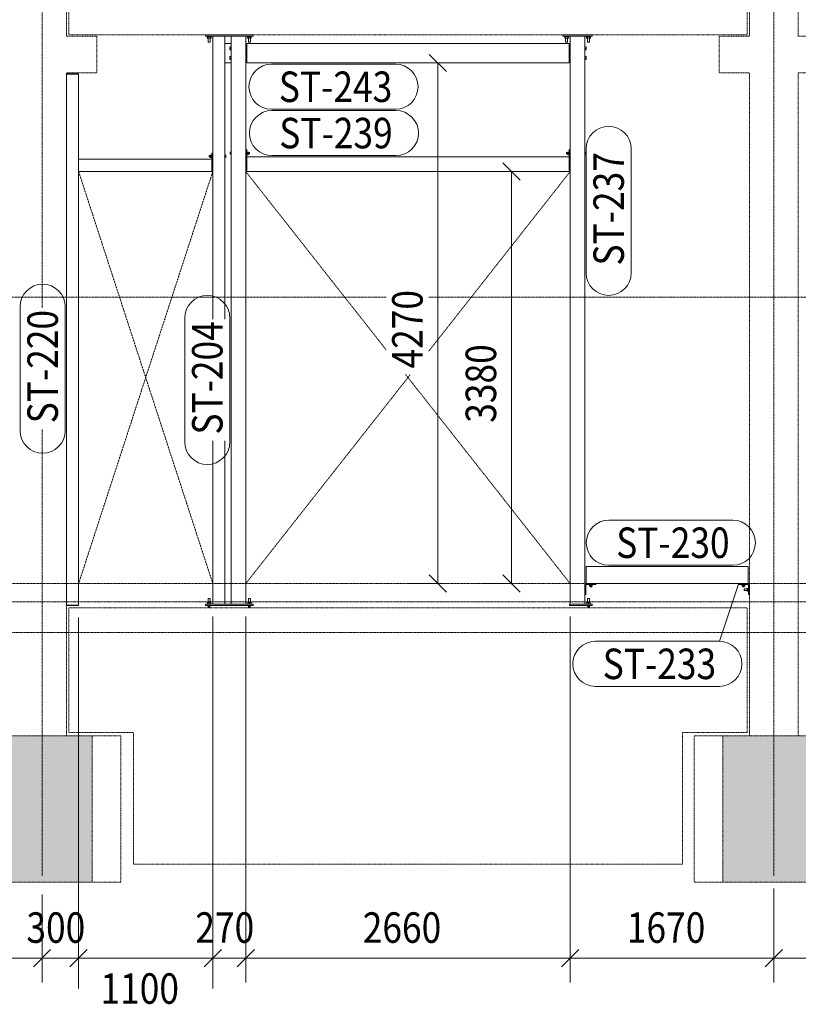
# Model space of a CAD drawing. Units: millimetres. Extents: x -454 to 308997, y -457 to 15799.
# Drawn here: x 118833 to 125216, y -164 to 7912 of the extents above; entities that cross this region are included whole.
import ezdxf

# ---------------------------------------------------------------- set-up
doc = ezdxf.new("R2010")
doc.units = ezdxf.units.MM
for name, pattern in [('XKITLINE00', [0]), ('XKITLINE01', [4, 1, -1, 1, -1]), ('XKITLINE04', [3, 0.5, -0.5, 0.5, -0.5, 0.5, -0.5])]:
    doc.linetypes.add(name, pattern=pattern)
for name, color, linetype, lineweight in [('Grafický objekt', 3, 'Continuous', 0), ('Kóta', 4, 'Continuous', 0), ('Mřížka', 4, 'Continuous', 0), ('Položka', 2, 'Continuous', 0), ('Značka prvku', 2, 'Continuous', 0), ('Šroub', 3, 'Continuous', 0)]:
    doc.layers.add(name, color=color, linetype=linetype, lineweight=lineweight)
doc.styles.add('ARIAL_CE', font='ARIAL.TTF')
doc.styles.add('ARIAL_NARROW', font='ARIALN.TTF')

# ---------------------------------------------------------------- blocks, each defined once
blk = doc.blocks.new('*A235')
at = {"layer": 'Položka'}
blk.add_hatch(color=120, dxfattribs=at).paths.add_polyline_path([(119426.1, 836.9), (118598.1, 836.9), (118598.1, 2036.9), (119426.1, 2036.9)], flags=17)
blk = doc.blocks.new('*A236')
at = {"layer": 'Položka'}
blk.add_hatch(color=120, dxfattribs=at).paths.add_polyline_path([(125426.1, 836.9), (124598.1, 836.9), (124598.1, 2036.9), (125426.1, 2036.9)], flags=17)
blk = doc.blocks.new('*A256')
at = {"layer": 'Mřížka', "color": 1, "linetype": 'XKITLINE01', "lineweight": 0}
for p, q in [((115849.3, 5636.9), (121835.8, 5636.9)), ((122185.8, 5636.9), (128583.1, 5636.9))]:
    blk.add_line(p, q, dxfattribs=at)
blk = doc.blocks.new('*A257')
at = {"layer": 'Mřížka', "color": 1, "linetype": 'XKITLINE01', "lineweight": 0}
blk.add_line((98495.7, 3286.9), (134160.8, 3286.9), dxfattribs=at)
blk = doc.blocks.new('*A258')
at = {"layer": 'Mřížka', "color": 1, "linetype": 'XKITLINE01', "lineweight": 0}
blk.add_line((98495.7, 3136.9), (134160.8, 3136.9), dxfattribs=at)
blk = doc.blocks.new('*A259')
at = {"layer": 'Mřížka', "color": 1, "linetype": 'XKITLINE01', "lineweight": 0}
blk.add_line((103300.4, 2886.9), (138787.1, 2886.9), dxfattribs=at)
blk = doc.blocks.new('*A596')
at = {"layer": 'Položka', "color": 3, "linetype": 'XKITLINE00', "lineweight": 0}
for p, q in [((123335.8, 6786.9), (120695.6, 6786.9)), ((120695.6, 6666.9), (120695.6, 6786.9)), ((123335.8, 6666.9), (123335.8, 6786.9)), ((123335.8, 6666.9), (120695.6, 6666.9))]:
    blk.add_line(p, q, dxfattribs=at)
blk = doc.blocks.new('*A597')
at = {"layer": 'Položka', "color": 3, "linetype": 'XKITLINE00', "lineweight": 0}
for p, q in [((123337.8, 7716.9), (120693.6, 7716.9)), ((120693.6, 7716.9), (120693.6, 7556.9)), ((123337.8, 7716.9), (123337.8, 7556.9)), ((123337.8, 7556.9), (120693.6, 7556.9))]:
    blk.add_line(p, q, dxfattribs=at)
blk = doc.blocks.new('*A598')
at = {"layer": 'Položka', "color": 6, "linetype": 'XKITLINE04', "lineweight": 0}
for p, q in [((124795.6, 3086.9), (119235.6, 3086.9)), ((119235.6, 3086.9), (119235.6, 2066.9)), ((124795.6, 2066.9), (124795.6, 3086.9)), ((119235.6, 2066.9), (119765.6, 2066.9)), ((119765.6, 2066.9), (119765.6, 986.9)), ((124265.6, 986.9), (124265.6, 2066.9)), ((124265.6, 2066.9), (124795.6, 2066.9)), ((119765.6, 986.9), (124265.6, 986.9))]:
    blk.add_line(p, q, dxfattribs=at)
blk = doc.blocks.new('*A599')
at = {"layer": 'Položka', "color": 6, "linetype": 'XKITLINE04', "lineweight": 0}
for p, q in [((119235.6, 7786.9), (119235.6, 8286.9)), ((119235.6, 8286.9), (124795.6, 8286.9)), ((124795.6, 7786.9), (124795.6, 8286.9)), ((119235.6, 7786.9), (124795.6, 7786.9))]:
    blk.add_line(p, q, dxfattribs=at)
blk = doc.blocks.new('*A684')
at = {"layer": 'Mřížka', "color": 1, "linetype": 'XKITLINE01', "lineweight": 0}
for p, q in [((119015.6, 5547.6), (119015.6, 9468.6)), ((119015.6, 886.9), (119015.6, 4551.4))]:
    blk.add_line(p, q, dxfattribs=at)
blk = doc.blocks.new('*A688')
at = {"layer": 'Položka', "color": 6, "linetype": 'XKITLINE04', "lineweight": 0}
for p, q in [((118362.1, 2036.9), (119662.1, 2036.9)), ((118362.1, 2036.9), (118362.1, 836.9)), ((118598.1, 836.9), (118598.1, 2036.9)), ((119426.1, 836.9), (119426.1, 2036.9)), ((119662.1, 2036.9), (119662.1, 836.9)), ((118362.1, 836.9), (119662.1, 836.9))]:
    blk.add_line(p, q, dxfattribs=at)
blk = doc.blocks.new('*A695')
at = {"layer": 'Položka', "color": 6, "linetype": 'XKITLINE04', "lineweight": 0}
for p, q in [((119215.6, 7776.9), (119215.6, 9468.6)), ((119215.6, 2036.9), (119215.6, 7476.9))]:
    blk.add_line(p, q, dxfattribs=at)
blk = doc.blocks.new('*A710')
at = {"layer": 'Položka', "color": 6, "linetype": 'XKITLINE04', "lineweight": 0}
for p, q in [((119215.6, 7776.9), (119465.6, 7776.9)), ((119465.6, 7776.9), (119465.6, 7476.9)), ((119215.6, 7476.9), (119465.6, 7476.9))]:
    blk.add_line(p, q, dxfattribs=at)
blk = doc.blocks.new('*A784')
at = {"layer": 'Položka', "color": 3, "linetype": 'XKITLINE00', "lineweight": 0}
for p, q in [((120685.6, 7776.9), (120565.6, 7776.9)), ((120565.6, 7776.9), (120565.6, 3116.9)), ((120685.6, 7776.9), (120685.6, 3116.9)), ((120685.6, 3116.9), (120565.6, 3116.9))]:
    blk.add_line(p, q, dxfattribs=at)
blk = doc.blocks.new('*A785')
at = {"layer": 'Položka', "color": 3, "linetype": 'XKITLINE00', "lineweight": 0}
for p, q in [((120415.6, 5455.2), (120415.6, 7776.9)), ((120415.6, 7776.9), (120515.6, 7776.9)), ((120515.6, 5455.2), (120515.6, 7776.9)), ((120415.6, 3116.9), (120415.6, 4459)), ((120515.6, 3116.9), (120515.6, 4459)), ((120415.6, 3116.9), (120515.6, 3116.9))]:
    blk.add_line(p, q, dxfattribs=at)
blk = doc.blocks.new('*A786')
at = {"layer": 'Položka', "color": 3, "linetype": 'XKITLINE00', "lineweight": 0}
for p, q in [((119315.6, 7463.9), (119215.6, 7463.9)), ((119215.6, 7463.9), (119215.6, 3109.9)), ((119315.6, 7463.9), (119315.6, 3109.9)), ((119315.6, 3109.9), (119215.6, 3109.9))]:
    blk.add_line(p, q, dxfattribs=at)
blk = doc.blocks.new('*A787')
at = {"layer": 'Položka', "color": 3, "linetype": 'XKITLINE00', "lineweight": 0}
for p, q in [((120407.6, 6766.9), (119315.6, 6766.9)), ((119315.6, 6666.9), (119315.6, 6766.9)), ((120407.6, 6666.9), (120407.6, 6766.9)), ((120407.6, 6666.9), (119315.6, 6666.9))]:
    blk.add_line(p, q, dxfattribs=at)
blk = doc.blocks.new('*A788')
at = {"layer": 'Šroub', "color": 5, "linetype": 'XKITLINE00', "lineweight": 0}
for p, q in [((120385.6, 6797.9), (120385.6, 6797.1)), ((120385.6, 6797.9), (120395.1, 6797.9)), ((120385.6, 6797.1), (120385.6, 6785.9)), ((120385.6, 6785.9), (120395.1, 6785.9)), ((120395.1, 6801.4), (120395.1, 6782.4)), ((120395.1, 6801.4), (120405.1, 6801.4)), ((120395.1, 6791.9), (120405.1, 6791.9)), ((120405.1, 6803.9), (120405.1, 6779.9)), ((120405.1, 6803.9), (120407.6, 6803.9)), ((120515.6, 6800.9), (120523.6, 6800.9)), ((120515.6, 6791.9), (120523.6, 6791.9)), ((120523.6, 6800.9), (120523.6, 6782.9)), ((120395.1, 6782.4), (120405.1, 6782.4)), ((120405.1, 6779.9), (120407.6, 6779.9)), ((120515.6, 6782.9), (120523.6, 6782.9))]:
    blk.add_line(p, q, dxfattribs=at)
blk = doc.blocks.new('*A789')
at = {"layer": 'Položka', "color": 3, "linetype": 'XKITLINE00', "lineweight": 0}
for p, q in [((120415.6, 6816.9), (120407.6, 6816.9)), ((120407.6, 6816.9), (120407.6, 6666.9)), ((120415.6, 6816.9), (120415.6, 6666.9)), ((120415.6, 6666.9), (120407.6, 6666.9))]:
    blk.add_line(p, q, dxfattribs=at)
blk = doc.blocks.new('*A790')
at = {"layer": 'Šroub', "color": 5, "linetype": 'XKITLINE00', "lineweight": 0}
for p, q in [((120557.6, 6825.9), (120565.6, 6825.9)), ((120557.6, 6825.9), (120557.6, 6807.9)), ((120557.6, 6816.9), (120565.6, 6816.9)), ((120557.6, 6807.9), (120565.6, 6807.9)), ((120695.6, 6828.9), (120698.1, 6828.9)), ((120695.6, 6804.9), (120698.1, 6804.9)), ((120698.1, 6828.9), (120698.1, 6804.9)), ((120698.1, 6826.4), (120708.1, 6826.4)), ((120698.1, 6816.9), (120708.1, 6816.9)), ((120708.1, 6807.4), (120698.1, 6807.4)), ((120708.1, 6826.4), (120708.1, 6807.4)), ((120708.1, 6822.9), (120715.6, 6822.9)), ((120708.1, 6810.9), (120715.6, 6810.9)), ((120715.6, 6822.9), (120715.6, 6810.9))]:
    blk.add_line(p, q, dxfattribs=at)
blk = doc.blocks.new('*A791')
at = {"layer": 'Položka', "color": 3, "linetype": 'XKITLINE00', "lineweight": 0}
for p, q in [((120695.6, 6846.9), (120685.6, 6846.9)), ((120685.6, 6846.9), (120685.6, 6666.9)), ((120695.6, 6846.9), (120695.6, 6666.9)), ((120695.6, 6666.9), (120685.6, 6666.9))]:
    blk.add_line(p, q, dxfattribs=at)
blk = doc.blocks.new('*A804')
at = {"layer": 'Šroub', "color": 5, "linetype": 'XKITLINE00', "lineweight": 0}
for p, q in [((120555.6, 7688.9), (120565.6, 7688.9)), ((120555.6, 7688.9), (120555.6, 7664.9)), ((120555.6, 7676.9), (120565.6, 7676.9)), ((120555.6, 7664.9), (120565.6, 7664.9)), ((120555.6, 7608.9), (120565.6, 7608.9)), ((120555.6, 7584.9), (120555.6, 7608.9)), ((120555.6, 7596.9), (120565.6, 7596.9)), ((120555.6, 7584.9), (120565.6, 7584.9))]:
    blk.add_line(p, q, dxfattribs=at)
blk = doc.blocks.new('*A805')
at = {"layer": 'Položka', "color": 3, "linetype": 'XKITLINE00', "lineweight": 0}
for p, q in [((120685.6, 7711.9), (120693.6, 7711.9)), ((120685.6, 7561.9), (120693.6, 7561.9))]:
    blk.add_line(p, q, dxfattribs=at)
blk = doc.blocks.new('*A806')
at = {"layer": 'Položka', "color": 3, "linetype": 'XKITLINE00', "lineweight": 0}
for p, q in [((120355.6, 7786.9), (120745.6, 7786.9)), ((120355.6, 7776.9), (120355.6, 7786.9)), ((120745.6, 7776.9), (120355.6, 7776.9)), ((120745.6, 7786.9), (120745.6, 7776.9))]:
    blk.add_line(p, q, dxfattribs=at)
blk = doc.blocks.new('*A807')
at = {"layer": 'Šroub', "color": 5, "linetype": 'XKITLINE00', "lineweight": 0}
for p, q in [((120370.2, 7760.9), (120370.2, 7773.9)), ((120370.2, 7773.9), (120371, 7773.9)), ((120370.2, 7760.9), (120401.1, 7760.9)), ((120370.6, 7773.9), (120370.6, 7776.9)), ((120371, 7773.9), (120377.1, 7773.9)), ((120377.1, 7773.9), (120379.6, 7773.9)), ((120377.6, 7728.9), (120377.6, 7760.9)), ((120377.9, 7760.9), (120377.9, 7773.9)), ((120379.6, 7773.9), (120391.7, 7773.9)), ((120393.3, 7773.9), (120391.7, 7773.9)), ((120393.3, 7760.9), (120393.3, 7773.9)), ((120394.2, 7773.9), (120393.3, 7773.9)), ((120393.6, 7728.9), (120393.6, 7760.9)), ((120394.2, 7773.9), (120401.1, 7773.9)), ((120400.6, 7773.9), (120400.6, 7776.9)), ((120401.1, 7760.9), (120401.1, 7773.9)), ((120700.2, 7760.9), (120700.2, 7773.9)), ((120700.2, 7773.9), (120701, 7773.9)), ((120700.2, 7760.9), (120731.1, 7760.9)), ((120700.6, 7773.9), (120700.6, 7776.9)), ((120701, 7773.9), (120709.6, 7773.9)), ((120707.6, 7728.9), (120707.6, 7760.9)), ((120707.9, 7760.9), (120707.9, 7773.9)), ((120709.6, 7773.9), (120721.7, 7773.9)), ((120721.7, 7773.9), (120731.1, 7773.9)), ((120723.3, 7760.9), (120723.3, 7773.9)), ((120723.6, 7728.9), (120723.6, 7760.9)), ((120730.6, 7773.9), (120730.6, 7776.9)), ((120731.1, 7760.9), (120731.1, 7773.9)), ((120377.6, 7728.9), (120393.6, 7728.9)), ((120707.6, 7728.9), (120723.6, 7728.9))]:
    blk.add_line(p, q, dxfattribs=at)
blk = doc.blocks.new('*A808')
at = {"layer": 'Položka', "color": 3, "linetype": 'XKITLINE00', "lineweight": 0}
for p, q in [((120515.6, 7716.9), (120565.6, 7716.9)), ((120515.6, 7556.9), (120565.6, 7556.9))]:
    blk.add_line(p, q, dxfattribs=at)
blk = doc.blocks.new('*A809')
at = {"layer": 'Položka', "color": 3, "linetype": 'XKITLINE00', "lineweight": 0}
for p, q in [((119215.6, 7466.9), (119215.6, 7463.9)), ((119215.6, 7466.9), (119315.6, 7466.9)), ((119215.6, 7463.9), (119315.6, 7463.9)), ((119315.6, 7466.9), (119315.6, 7463.9))]:
    blk.add_line(p, q, dxfattribs=at)
blk = doc.blocks.new('*A837')
at = {"layer": 'Položka', "color": 3, "linetype": 'XKITLINE00', "lineweight": 0}
for p, q in [((120745.6, 3116.9), (120355.6, 3116.9)), ((120355.6, 3106.9), (120355.6, 3116.9)), ((120745.6, 3106.9), (120355.6, 3106.9)), ((120745.6, 3106.9), (120745.6, 3116.9))]:
    blk.add_line(p, q, dxfattribs=at)
blk = doc.blocks.new('*A838')
at = {"layer": 'Šroub', "color": 5, "linetype": 'XKITLINE00', "lineweight": 0}
for p, q in [((120707.6, 3164.9), (120723.6, 3164.9)), ((120707.6, 3132.9), (120707.6, 3164.9)), ((120723.6, 3132.9), (120723.6, 3164.9)), ((120703.7, 3119.9), (120700.6, 3119.9)), ((120700.6, 3116.9), (120700.6, 3119.9)), ((120729, 3132.9), (120702.2, 3132.9)), ((120702.2, 3132.9), (120702.2, 3119.9)), ((120714.2, 3119.9), (120703.7, 3119.9)), ((120708.9, 3086.9), (120708.9, 3106.9)), ((120730.6, 3119.9), (120714.2, 3119.9)), ((120715.6, 3119.9), (120715.6, 3132.9)), ((120715.6, 3086.9), (120715.6, 3106.9)), ((120722.3, 3086.9), (120722.3, 3106.9)), ((120729, 3119.9), (120729, 3132.9)), ((120730.6, 3116.9), (120730.6, 3119.9))]:
    blk.add_line(p, q, dxfattribs=at)
blk = doc.blocks.new('*A839')
at = {"layer": 'Šroub', "color": 5, "linetype": 'XKITLINE00', "lineweight": 0}
for p, q in [((120377.6, 3164.9), (120393.6, 3164.9)), ((120377.6, 3132.9), (120377.6, 3164.9)), ((120393.6, 3132.9), (120393.6, 3164.9)), ((120373.7, 3119.9), (120370.6, 3119.9)), ((120370.6, 3116.9), (120370.6, 3119.9)), ((120399, 3132.9), (120372.2, 3132.9)), ((120372.2, 3132.9), (120372.2, 3119.9)), ((120384.2, 3119.9), (120373.7, 3119.9)), ((120378.9, 3086.9), (120378.9, 3106.9)), ((120400.6, 3119.9), (120384.2, 3119.9)), ((120385.6, 3119.9), (120385.6, 3132.9)), ((120385.6, 3086.9), (120385.6, 3106.9)), ((120392.3, 3086.9), (120392.3, 3106.9)), ((120399, 3119.9), (120399, 3132.9)), ((120400.6, 3116.9), (120400.6, 3119.9))]:
    blk.add_line(p, q, dxfattribs=at)
blk = doc.blocks.new('*A846')
at = {"layer": 'Položka', "color": 3, "linetype": 'XKITLINE00', "lineweight": 0}
for p, q in [((119215.6, 3109.9), (119215.6, 3106.9)), ((119215.6, 3109.9), (119315.6, 3109.9)), ((119215.6, 3106.9), (119315.6, 3106.9)), ((119315.6, 3109.9), (119315.6, 3106.9))]:
    blk.add_line(p, q, dxfattribs=at)
blk = doc.blocks.new('*A862')
at = {"layer": 'Mřížka', "color": 1, "linetype": 'XKITLINE01', "lineweight": 0}
blk.add_line((125015.6, 886.9), (125015.6, 9469.2), dxfattribs=at)
blk = doc.blocks.new('*A868')
at = {"layer": 'Položka', "color": 6, "linetype": 'XKITLINE04', "lineweight": 0}
for p, q in [((124815.6, 7776.9), (124815.6, 10335.4)), ((125215.6, 7776.9), (125215.6, 9469.2)), ((124815.6, 2036.9), (124815.6, 7476.9)), ((125215.6, 2036.9), (125215.6, 7476.9))]:
    blk.add_line(p, q, dxfattribs=at)
blk = doc.blocks.new('*A888')
at = {"layer": 'Položka', "color": 6, "linetype": 'XKITLINE04', "lineweight": 0}
for p, q in [((125215.6, 7776.9), (125465.6, 7776.9)), ((125465.6, 7776.9), (125465.6, 7476.9)), ((125215.6, 7476.9), (125465.6, 7476.9))]:
    blk.add_line(p, q, dxfattribs=at)
blk = doc.blocks.new('*A892')
at = {"layer": 'Položka', "color": 6, "linetype": 'XKITLINE04', "lineweight": 0}
for p, q in [((124565.6, 7776.9), (124565.6, 7476.9)), ((124565.6, 7776.9), (124815.6, 7776.9)), ((124565.6, 7476.9), (124815.6, 7476.9))]:
    blk.add_line(p, q, dxfattribs=at)
blk = doc.blocks.new('*A928')
at = {"layer": 'Položka', "color": 3, "linetype": 'XKITLINE00', "lineweight": 0}
for p, q in [((123345.8, 3116.9), (123345.8, 7776.9)), ((123345.8, 7776.9), (123465.8, 7776.9)), ((123465.8, 3116.9), (123465.8, 7776.9)), ((123345.8, 3116.9), (123465.8, 3116.9))]:
    blk.add_line(p, q, dxfattribs=at)
blk = doc.blocks.new('*A935')
at = {"layer": 'Položka', "color": 3, "linetype": 'XKITLINE00', "lineweight": 0}
for p, q in [((123345.8, 6846.9), (123335.8, 6846.9)), ((123335.8, 6846.9), (123335.8, 6666.9)), ((123345.8, 6846.9), (123345.8, 6666.9)), ((123345.8, 6666.9), (123335.8, 6666.9))]:
    blk.add_line(p, q, dxfattribs=at)
blk = doc.blocks.new('*A936')
at = {"layer": 'Šroub', "color": 5, "linetype": 'XKITLINE00', "lineweight": 0}
for p, q in [((123315.8, 6822.9), (123315.8, 6822.1)), ((123315.8, 6822.9), (123323.3, 6822.9)), ((123315.8, 6822.1), (123315.8, 6810.9)), ((123315.8, 6810.9), (123323.3, 6810.9)), ((123323.3, 6826.4), (123323.3, 6807.4)), ((123323.3, 6826.4), (123333.3, 6826.4)), ((123323.3, 6816.9), (123333.3, 6816.9)), ((123323.3, 6807.4), (123333.3, 6807.4)), ((123333.3, 6828.9), (123333.3, 6804.9)), ((123333.3, 6828.9), (123335.8, 6828.9)), ((123333.3, 6804.9), (123335.8, 6804.9)), ((123465.8, 6825.9), (123473.8, 6825.9)), ((123465.8, 6816.9), (123473.8, 6816.9)), ((123465.8, 6807.9), (123473.8, 6807.9)), ((123473.8, 6825.9), (123473.8, 6807.9))]:
    blk.add_line(p, q, dxfattribs=at)
blk = doc.blocks.new('*A937')
at = {"layer": 'Položka', "color": 3, "linetype": 'XKITLINE00', "lineweight": 0}
for p, q in [((123475.6, 3286.9), (123475.6, 3426.9)), ((123475.6, 3426.9), (124805.6, 3426.9)), ((124805.6, 3286.9), (124805.6, 3426.9)), ((123475.6, 3286.9), (124805.6, 3286.9))]:
    blk.add_line(p, q, dxfattribs=at)
blk = doc.blocks.new('*A938')
at = {"layer": 'Položka', "color": 3, "linetype": 'XKITLINE00', "lineweight": 0}
for p, q in [((124815.6, 3286.9), (124725.6, 3286.9)), ((124725.6, 3286.9), (124725.6, 3278.9)), ((124725.6, 3278.9), (124807.6, 3278.9)), ((124807.6, 3278.9), (124807.6, 3196.9)), ((124815.6, 3196.9), (124815.6, 3286.9)), ((124807.6, 3196.9), (124815.6, 3196.9))]:
    blk.add_line(p, q, dxfattribs=at)
blk = doc.blocks.new('*A939')
at = {"layer": 'Šroub', "color": 5, "linetype": 'XKITLINE00', "lineweight": 0}
for p, q in [((124753.6, 3276.4), (124753.6, 3278.9)), ((124753.6, 3276.4), (124777.6, 3276.4)), ((124754.7, 3266.4), (124754.7, 3276.4)), ((124754.7, 3266.4), (124776.6, 3266.4)), ((124759.6, 3260.9), (124759.6, 3266.4)), ((124759.6, 3260.9), (124760.4, 3260.9)), ((124760.1, 3266.4), (124760.1, 3276.4)), ((124760.4, 3260.9), (124770.8, 3260.9)), ((124770.8, 3260.9), (124771.6, 3260.9)), ((124771.1, 3266.4), (124771.1, 3276.4)), ((124771.6, 3260.9), (124771.6, 3266.4)), ((124776.6, 3266.4), (124776.6, 3276.4)), ((124777.6, 3276.4), (124777.6, 3278.9))]:
    blk.add_line(p, q, dxfattribs=at)
blk = doc.blocks.new('*A940')
at = {"layer": 'Šroub', "color": 5, "linetype": 'XKITLINE00', "lineweight": 0}
for p, q in [((124771.6, 3242.9), (124771.6, 3242.1)), ((124771.6, 3242.9), (124795.1, 3242.9)), ((124771.6, 3242.1), (124771.6, 3230.9)), ((124771.6, 3230.9), (124795.1, 3230.9)), ((124795.1, 3247.9), (124795.1, 3226)), ((124795.1, 3247.9), (124805.1, 3247.9)), ((124795.1, 3242.4), (124805.1, 3242.4)), ((124795.1, 3231.5), (124805.1, 3231.5)), ((124805.1, 3248.9), (124805.1, 3224.9)), ((124805.1, 3248.9), (124807.6, 3248.9)), ((124795.1, 3226), (124805.1, 3226)), ((124805.1, 3224.9), (124807.6, 3224.9))]:
    blk.add_line(p, q, dxfattribs=at)
blk = doc.blocks.new('*A941')
at = {"layer": 'Položka', "color": 3, "linetype": 'XKITLINE00', "lineweight": 0}
for p, q in [((123525.8, 3116.9), (123340.8, 3116.9)), ((123340.8, 3106.9), (123340.8, 3116.9)), ((123525.8, 3106.9), (123340.8, 3106.9)), ((123525.8, 3106.9), (123525.8, 3116.9))]:
    blk.add_line(p, q, dxfattribs=at)
blk = doc.blocks.new('*A942')
at = {"layer": 'Šroub', "color": 5, "linetype": 'XKITLINE00', "lineweight": 0}
for p, q in [((123487.8, 3164.9), (123503.8, 3164.9)), ((123487.8, 3132.9), (123487.8, 3164.9)), ((123503.8, 3132.9), (123503.8, 3164.9)), ((123480.8, 3119.9), (123510.8, 3119.9)), ((123480.8, 3116.9), (123480.8, 3119.9)), ((123509.2, 3132.9), (123482.4, 3132.9)), ((123482.4, 3132.9), (123482.4, 3119.9)), ((123489.1, 3086.9), (123489.1, 3106.9)), ((123495.8, 3119.9), (123495.8, 3132.9)), ((123495.8, 3086.9), (123495.8, 3106.9)), ((123502.5, 3086.9), (123502.5, 3106.9)), ((123509.2, 3119.9), (123509.2, 3132.9)), ((123510.8, 3116.9), (123510.8, 3119.9))]:
    blk.add_line(p, q, dxfattribs=at)
blk = doc.blocks.new('*A943')
at = {"layer": 'Položka', "color": 3, "linetype": 'XKITLINE00', "lineweight": 0}
for p, q in [((123465.8, 3286.9), (123555.8, 3286.9)), ((123465.8, 3196.9), (123465.8, 3286.9)), ((123555.8, 3278.9), (123473.8, 3278.9)), ((123473.8, 3278.9), (123473.8, 3196.9)), ((123555.8, 3286.9), (123555.8, 3278.9)), ((123473.8, 3196.9), (123465.8, 3196.9))]:
    blk.add_line(p, q, dxfattribs=at)
blk = doc.blocks.new('*A944')
at = {"layer": 'Šroub', "color": 5, "linetype": 'XKITLINE00', "lineweight": 0}
for p, q in [((123503.8, 3276.4), (123503.8, 3278.9)), ((123503.8, 3276.4), (123527.8, 3276.4)), ((123504.8, 3266.4), (123504.8, 3276.4)), ((123504.8, 3266.4), (123526.8, 3266.4)), ((123509.8, 3260.9), (123509.8, 3266.4)), ((123509.8, 3260.9), (123510.6, 3260.9)), ((123510.3, 3266.4), (123510.3, 3276.4)), ((123510.6, 3260.9), (123521, 3260.9)), ((123521, 3260.9), (123521.8, 3260.9)), ((123521.3, 3266.4), (123521.3, 3276.4)), ((123521.8, 3260.9), (123521.8, 3266.4)), ((123526.8, 3266.4), (123526.8, 3276.4)), ((123527.8, 3276.4), (123527.8, 3278.9))]:
    blk.add_line(p, q, dxfattribs=at)
blk = doc.blocks.new('*A952')
at = {"layer": 'Šroub', "color": 5, "linetype": 'XKITLINE00', "lineweight": 0}
for p, q in [((123465.8, 7688.9), (123475.8, 7688.9)), ((123465.8, 7676.9), (123475.8, 7676.9)), ((123475.8, 7688.9), (123475.8, 7664.9)), ((123465.8, 7664.9), (123475.8, 7664.9)), ((123465.8, 7608.9), (123475.8, 7608.9)), ((123465.8, 7596.9), (123475.8, 7596.9)), ((123475.8, 7608.9), (123475.8, 7584.9)), ((123465.8, 7584.9), (123475.8, 7584.9))]:
    blk.add_line(p, q, dxfattribs=at)
blk = doc.blocks.new('*A953')
at = {"layer": 'Položka', "color": 3, "linetype": 'XKITLINE00', "lineweight": 0}
for p, q in [((123285.8, 7786.9), (123525.8, 7786.9)), ((123285.8, 7776.9), (123285.8, 7786.9)), ((123525.8, 7776.9), (123285.8, 7776.9)), ((123525.8, 7786.9), (123525.8, 7776.9))]:
    blk.add_line(p, q, dxfattribs=at)
blk = doc.blocks.new('*A954')
at = {"layer": 'Šroub', "color": 5, "linetype": 'XKITLINE00', "lineweight": 0}
for p, q in [((123300.4, 7760.9), (123300.4, 7773.9)), ((123300.4, 7773.9), (123301.2, 7773.9)), ((123300.4, 7760.9), (123331.2, 7760.9)), ((123300.8, 7773.9), (123300.8, 7776.9)), ((123301.2, 7773.9), (123307.3, 7773.9)), ((123307.3, 7773.9), (123309.7, 7773.9)), ((123307.8, 7728.9), (123307.8, 7760.9)), ((123308.1, 7760.9), (123308.1, 7773.9)), ((123309.7, 7773.9), (123321.9, 7773.9)), ((123323.5, 7773.9), (123321.9, 7773.9)), ((123323.5, 7760.9), (123323.5, 7773.9)), ((123324.4, 7773.9), (123323.5, 7773.9)), ((123323.8, 7728.9), (123323.8, 7760.9)), ((123324.4, 7773.9), (123331.2, 7773.9)), ((123330.8, 7773.9), (123330.8, 7776.9)), ((123331.2, 7760.9), (123331.2, 7773.9)), ((123480.4, 7773.9), (123487.3, 7773.9)), ((123480.4, 7760.9), (123480.4, 7773.9)), ((123480.4, 7760.9), (123511.2, 7760.9)), ((123480.8, 7773.9), (123480.8, 7776.9)), ((123487.3, 7773.9), (123489.7, 7773.9)), ((123487.8, 7728.9), (123487.8, 7760.9)), ((123488.1, 7760.9), (123488.1, 7773.9)), ((123489.7, 7773.9), (123501.9, 7773.9)), ((123503.5, 7773.9), (123501.9, 7773.9)), ((123503.5, 7760.9), (123503.5, 7773.9)), ((123504.4, 7773.9), (123503.5, 7773.9)), ((123503.8, 7728.9), (123503.8, 7760.9)), ((123504.4, 7773.9), (123511.2, 7773.9)), ((123510.8, 7773.9), (123510.8, 7776.9)), ((123511.2, 7760.9), (123511.2, 7773.9)), ((123307.8, 7728.9), (123323.8, 7728.9)), ((123487.8, 7728.9), (123503.8, 7728.9))]:
    blk.add_line(p, q, dxfattribs=at)
blk = doc.blocks.new('*A955')
at = {"layer": 'Položka', "color": 3, "linetype": 'XKITLINE00', "lineweight": 0}
for p, q in [((123337.8, 7711.9), (123345.8, 7711.9)), ((123337.8, 7561.9), (123345.8, 7561.9))]:
    blk.add_line(p, q, dxfattribs=at)
blk = doc.blocks.new('*A958')
at = {"layer": 'Položka', "color": 6, "linetype": 'XKITLINE04', "lineweight": 0}
for p, q in [((124362.1, 2036.9), (125662.1, 2036.9)), ((124362.1, 2036.9), (124362.1, 836.9)), ((124598.1, 836.9), (124598.1, 2036.9)), ((125426.1, 836.9), (125426.1, 2036.9)), ((125662.1, 2036.9), (125662.1, 836.9)), ((124362.1, 836.9), (125662.1, 836.9))]:
    blk.add_line(p, q, dxfattribs=at)
blk = doc.blocks.new('*A1067')
at = {"layer": 'Grafický objekt', "color": 5, "linetype": 'XKITLINE04', "lineweight": 0}
for p, q in [((122185.8, 5193), (123345.8, 6666.9)), ((120685.6, 3286.9), (122034.7, 5001.1))]:
    blk.add_line(p, q, dxfattribs=at)
blk = doc.blocks.new('*A1068')
at = {"layer": 'Grafický objekt', "color": 5, "linetype": 'XKITLINE04', "lineweight": 0}
for p, q in [((120685.6, 6666.9), (121835.8, 5205.6)), ((121996.7, 5001.1), (123345.8, 3286.9))]:
    blk.add_line(p, q, dxfattribs=at)
blk = doc.blocks.new('*A1077')
at = {"layer": 'Grafický objekt', "color": 5, "linetype": 'XKITLINE04', "lineweight": 0}
blk.add_line((119315.6, 3286.9), (120415.6, 6666.9), dxfattribs=at)
blk = doc.blocks.new('*A1078')
at = {"layer": 'Grafický objekt', "color": 5, "linetype": 'XKITLINE04', "lineweight": 0}
blk.add_line((119315.6, 6666.9), (120415.6, 3286.9), dxfattribs=at)
blk = doc.blocks.new('*A1192')
at = {"layer": 'Kóta', "color": 2, "linetype": 'XKITLINE00', "lineweight": 0}
for p, q in [((120685.6, 3016.9), (120685.6, 640.6)), ((123345.8, 3016.9), (123345.8, 15.6)), ((120756.3, 286.3), (120614.9, 144.9)), ((120685.6, 290.6), (120685.6, 15.6)), ((123416.5, 286.3), (123275.1, 144.9)), ((120685.6, 215.6), (123345.8, 215.6))]:
    blk.add_line(p, q, dxfattribs=at)
at = {"layer": 'Kóta', "color": 7}
for p in [(120685.6, 215.6), (123345.8, 215.6)]:
    blk.add_point(p, dxfattribs=at)
at = {"layer": 'Kóta', "color": 7, "style": 'ARIAL_CE', "width": 0.85}
blk.add_text('2660', height=250, dxfattribs=at).set_placement((121644.9, 340.6))
blk = doc.blocks.new('*A1194')
at = {"layer": 'Značka prvku', "color": 1, "linetype": 'XKITLINE00', "lineweight": 0}
for p, q in [((120900.8, 7166.9), (121917, 7166.9)), ((120900.8, 6796.9), (121917, 6796.9))]:
    blk.add_line(p, q, dxfattribs=at)
for centre, start, end in [((120900.8, 6981.9), 90, 270), ((121917, 6981.9), 270, 90)]:
    blk.add_arc(centre, 185, start, end, dxfattribs=at)
at = {"layer": 'Značka prvku', "color": 7, "style": 'ARIAL_NARROW', "width": 0.85}
blk.add_text('ST-239', height=250, dxfattribs=at).set_placement((120960.8, 6856.9))
blk = doc.blocks.new('*A1195')
at = {"layer": 'Značka prvku', "color": 1, "linetype": 'XKITLINE00', "lineweight": 0}
for p, q in [((120897.1, 7546.9), (121913.3, 7546.9)), ((120897.1, 7176.9), (121913.3, 7176.9))]:
    blk.add_line(p, q, dxfattribs=at)
for centre, start, end in [((120897.1, 7361.9), 90, 270), ((121913.3, 7361.9), 270, 90)]:
    blk.add_arc(centre, 185, start, end, dxfattribs=at)
at = {"layer": 'Značka prvku', "color": 7, "style": 'ARIAL_NARROW', "width": 0.85}
blk.add_text('ST-243', height=250, dxfattribs=at).set_placement((120957.1, 7236.9))
blk = doc.blocks.new('*A1255')
at = {"layer": 'Kóta', "color": 2, "linetype": 'XKITLINE00', "lineweight": 0}
for p, q in [((117345.6, 3016.9), (117345.6, 15.6)), ((119015.6, 736.9), (119015.6, 640.6)), ((117416.3, 286.3), (117274.9, 144.9)), ((119086.3, 286.3), (118944.9, 144.9)), ((119015.6, 290.6), (119015.6, 15.6)), ((117345.6, 215.6), (119015.6, 215.6))]:
    blk.add_line(p, q, dxfattribs=at)
at = {"layer": 'Kóta', "color": 7}
for p in [(117345.6, 215.6), (119015.6, 215.6)]:
    blk.add_point(p, dxfattribs=at)
at = {"layer": 'Kóta', "color": 7, "style": 'ARIAL_CE', "width": 0.85}
blk.add_text('1670', height=250, dxfattribs=at).set_placement((117809.8, 340.6))
blk = doc.blocks.new('*A1256')
at = {"layer": 'Kóta', "color": 2, "linetype": 'XKITLINE00', "lineweight": 0}
for p, q in [((119315.6, 3009.9), (119315.6, 15.6)), ((119015.6, 736.9), (119015.6, 15.6)), ((119086.3, 286.3), (118944.9, 144.9)), ((119386.3, 286.3), (119244.9, 144.9)), ((119015.6, 215.6), (119315.6, 215.6))]:
    blk.add_line(p, q, dxfattribs=at)
at = {"layer": 'Kóta', "color": 7}
for p in [(119015.6, 215.6), (119315.6, 215.6)]:
    blk.add_point(p, dxfattribs=at)
at = {"layer": 'Kóta', "color": 7, "style": 'ARIAL_CE', "width": 0.85}
blk.add_text('300', height=250, dxfattribs=at).set_placement((118887.5, 340.6))
blk = doc.blocks.new('*A1257')
at = {"layer": 'Kóta', "color": 2, "linetype": 'XKITLINE00', "lineweight": 0}
for p, q in [((119315.6, 3009.9), (119315.6, 640.6)), ((120415.6, 3016.9), (120415.6, 640.6)), ((119386.3, 286.3), (119244.9, 144.9)), ((119315.6, 290.6), (119315.6, -34.4)), ((120486.3, 286.3), (120344.9, 144.9)), ((120415.6, 290.6), (120415.6, -34.4)), ((119315.6, 215.6), (120415.6, 215.6))]:
    blk.add_line(p, q, dxfattribs=at)
at = {"layer": 'Kóta', "color": 7}
for p in [(119315.6, 215.6), (120415.6, 215.6)]:
    blk.add_point(p, dxfattribs=at)
at = {"layer": 'Kóta', "color": 7, "style": 'ARIAL_CE', "width": 0.85}
blk.add_text('1100', height=250, dxfattribs=at).set_placement((119494.8, -159.4))
blk = doc.blocks.new('*A1258')
at = {"layer": 'Kóta', "color": 2, "linetype": 'XKITLINE00', "lineweight": 0}
for p, q in [((120415.6, 3016.9), (120415.6, 15.6)), ((120685.6, 3016.9), (120685.6, 15.6)), ((120486.3, 286.3), (120344.9, 144.9)), ((120756.3, 286.3), (120614.9, 144.9)), ((120415.6, 215.6), (120685.6, 215.6))]:
    blk.add_line(p, q, dxfattribs=at)
at = {"layer": 'Kóta', "color": 7}
for p in [(120415.6, 215.6), (120685.6, 215.6)]:
    blk.add_point(p, dxfattribs=at)
at = {"layer": 'Kóta', "color": 7, "style": 'ARIAL_CE', "width": 0.85}
blk.add_text('270', height=250, dxfattribs=at).set_placement((120272.5, 340.6))
blk = doc.blocks.new('*A1261')
at = {"layer": 'Značka prvku', "color": 1, "linetype": 'XKITLINE00', "lineweight": 0}
for p, q in [((120185.6, 4449), (120185.6, 5465.2)), ((120555.6, 4449), (120555.6, 5465.2))]:
    blk.add_line(p, q, dxfattribs=at)
for centre, start, end in [((120370.6, 5465.2), 0, 180), ((120370.6, 4449), 180, 0)]:
    blk.add_arc(centre, 185, start, end, dxfattribs=at)
at = {"layer": 'Značka prvku', "color": 7, "style": 'ARIAL_NARROW', "width": 0.85}
blk.add_text('ST-204', height=250, rotation=90.00021, dxfattribs=at).set_placement((120495.6, 4509))
blk = doc.blocks.new('*A1262')
at = {"layer": 'Značka prvku', "color": 1, "linetype": 'XKITLINE00', "lineweight": 0}
for p, q in [((118835.6, 4541.4), (118835.6, 5557.6)), ((119205.6, 4541.4), (119205.6, 5557.6))]:
    blk.add_line(p, q, dxfattribs=at)
for centre, start, end in [((119020.6, 5557.6), 0, 180), ((119020.6, 4541.4), 180, 0)]:
    blk.add_arc(centre, 185, start, end, dxfattribs=at)
at = {"layer": 'Značka prvku', "color": 7, "style": 'ARIAL_NARROW', "width": 0.85}
blk.add_text('ST-220', height=250, rotation=90.00021, dxfattribs=at).set_placement((119145.6, 4601.4))
blk = doc.blocks.new('*A1286')
at = {"layer": 'Kóta', "color": 2, "linetype": 'XKITLINE00', "lineweight": 0}
for p, q in [((122190.1, 7627.6), (122331.5, 7486.2)), ((122296.8, 7556.9), (122010.8, 7556.9)), ((122260.8, 3286.9), (122260.8, 7556.9)), ((122190.1, 3357.6), (122331.5, 3216.2)), ((122296.8, 3286.9), (122010.8, 3286.9))]:
    blk.add_line(p, q, dxfattribs=at)
at = {"layer": 'Kóta', "color": 7}
for p in [(122260.8, 7556.9), (122260.8, 3286.9)]:
    blk.add_point(p, dxfattribs=at)
at = {"layer": 'Kóta', "color": 7, "style": 'ARIAL_CE', "width": 0.85}
blk.add_text('4270', height=250, rotation=90.00021, dxfattribs=at).set_placement((122135.8, 5051.1))
blk = doc.blocks.new('*A1287')
at = {"layer": 'Kóta', "color": 2, "linetype": 'XKITLINE00', "lineweight": 0}
for p, q in [((122792.9, 6737.6), (122934.3, 6596.2)), ((122825.1, 6666.9), (122613.6, 6666.9)), ((122863.6, 3286.9), (122863.6, 6666.9)), ((122792.9, 3357.6), (122934.3, 3216.2)), ((122825.1, 3286.9), (122613.6, 3286.9))]:
    blk.add_line(p, q, dxfattribs=at)
at = {"layer": 'Kóta', "color": 7}
for p in [(122863.6, 6666.9), (122863.6, 3286.9)]:
    blk.add_point(p, dxfattribs=at)
at = {"layer": 'Kóta', "color": 7, "style": 'ARIAL_CE', "width": 0.85}
blk.add_text('3380', height=250, rotation=90.00021, dxfattribs=at).set_placement((122738.6, 4606.1))
blk = doc.blocks.new('*A1288')
at = {"layer": 'Kóta', "color": 2, "linetype": 'XKITLINE00', "lineweight": 0}
for p, q in [((126535.6, 3016.9), (126535.6, 15.6)), ((125015.6, 786.9), (125015.6, 15.6)), ((125086.3, 286.3), (124944.9, 144.9)), ((126606.3, 286.3), (126464.9, 144.9)), ((125015.6, 215.6), (126535.6, 215.6))]:
    blk.add_line(p, q, dxfattribs=at)
at = {"layer": 'Kóta', "color": 7}
for p in [(125015.6, 215.6), (126535.6, 215.6)]:
    blk.add_point(p, dxfattribs=at)
at = {"layer": 'Kóta', "color": 7, "style": 'ARIAL_CE', "width": 0.85}
blk.add_text('1520', height=250, dxfattribs=at).set_placement((125404.8, 340.6))
blk = doc.blocks.new('*A1290')
at = {"layer": 'Značka prvku', "color": 1, "linetype": 'XKITLINE00', "lineweight": 0}
for p, q in [((123475.8, 5835.7), (123475.8, 6851.9)), ((123845.8, 5835.7), (123845.8, 6851.9))]:
    blk.add_line(p, q, dxfattribs=at)
for centre, start, end in [((123660.8, 6851.9), 0, 180), ((123660.8, 5835.7), 180, 0)]:
    blk.add_arc(centre, 185, start, end, dxfattribs=at)
at = {"layer": 'Značka prvku', "color": 7, "style": 'ARIAL_NARROW', "width": 0.85}
blk.add_text('ST-237', height=250, rotation=90.00021, dxfattribs=at).set_placement((123785.8, 5895.7))
blk = doc.blocks.new('*A1293')
at = {"layer": 'Značka prvku', "color": 1, "linetype": 'XKITLINE00', "lineweight": 0}
for p, q in [((123662.7, 3806.9), (124679, 3806.9)), ((123662.7, 3436.9), (124679, 3436.9))]:
    blk.add_line(p, q, dxfattribs=at)
for centre, start, end in [((123662.7, 3621.9), 90, 270), ((124679, 3621.9), 270, 90)]:
    blk.add_arc(centre, 185, start, end, dxfattribs=at)
at = {"layer": 'Značka prvku', "color": 7, "style": 'ARIAL_NARROW', "width": 0.85}
blk.add_text('ST-230', height=250, dxfattribs=at).set_placement((123722.7, 3496.9))
blk = doc.blocks.new('*A1294')
at = {"layer": 'Značka prvku', "color": 1, "linetype": 'XKITLINE00', "lineweight": 0}
for p, q in [((124726.1, 3282.7), (124568.3, 2813.5)), ((123552.1, 2813.5), (124568.3, 2813.5)), ((123552.1, 2443.5), (124568.3, 2443.5))]:
    blk.add_line(p, q, dxfattribs=at)
for centre, start, end in [((123552.1, 2628.5), 90, 270), ((124568.3, 2628.5), 270, 90)]:
    blk.add_arc(centre, 185, start, end, dxfattribs=at)
at = {"layer": 'Značka prvku', "color": 7, "style": 'ARIAL_NARROW', "width": 0.85}
blk.add_text('ST-233', height=250, dxfattribs=at).set_placement((123612.1, 2503.5))
blk = doc.blocks.new('*A1296')
at = {"layer": 'Kóta', "color": 2, "linetype": 'XKITLINE00', "lineweight": 0}
for p, q in [((123345.8, 3016.9), (123345.8, 15.6)), ((125015.6, 786.9), (125015.6, 15.6)), ((123416.5, 286.3), (123275.1, 144.9)), ((125086.3, 286.3), (124944.9, 144.9)), ((123345.8, 215.6), (125015.6, 215.6))]:
    blk.add_line(p, q, dxfattribs=at)
at = {"layer": 'Kóta', "color": 7}
for p in [(123345.8, 215.6), (125015.6, 215.6)]:
    blk.add_point(p, dxfattribs=at)
at = {"layer": 'Kóta', "color": 7, "style": 'ARIAL_CE', "width": 0.85}
blk.add_text('1670', height=250, dxfattribs=at).set_placement((123809.9, 340.6))

msp = doc.modelspace()

# ---------------------------------------------------------------- block references
at = {"lineweight": 0}
for name in ['*A684', '*A862', '*A695', '*A868', '*A599', '*A710', '*A806', '*A807', '*A785', '*A784', '*A953', '*A954', '*A928', '*A892', '*A888', '*A808', '*A804', '*A805', '*A597', '*A955', '*A952', '*A1286', '*A1195', '*A809', '*A786', '*A1194', '*A1290', '*A788', '*A789', '*A790', '*A791', '*A596', '*A936', '*A935', '*A787', '*A1287', '*A1077', '*A1078', '*A1067', '*A1068', '*A256', '*A1262', '*A1261', '*A1293', '*A257', '*A937', '*A258', '*A1294', '*A943', '*A944', '*A938', '*A939', '*A940', '*A839', '*A838', '*A942', '*A846', '*A598', '*A837', '*A941', '*A259', '*A1255', '*A1256', '*A1257', '*A1258', '*A1192', '*A1296', '*A1288', '*A688', '*A235', '*A958', '*A236']:
    msp.add_blockref(name, (0, 0), dxfattribs=at)

doc.saveas('drawing.dxf')
